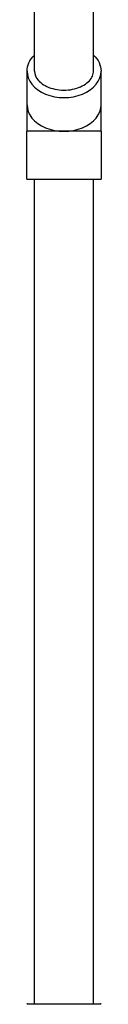
# Model space of a CAD drawing. Extents: x -158 to 264, y -217 to 112.
# Drawn here: x 30 to 32, y -202 to -185 of the extents above; entities that cross this region are included whole.
import ezdxf

# ---------------------------------------------------------------- set-up
doc = ezdxf.new("R2010")
doc.units = 0
doc.header["$LTSCALE"] = 0.5
doc.header["$MEASUREMENT"] = 0
doc.layers.add('Air pump and plumbing', color=7, linetype='CONTINUOUS')

msp = doc.modelspace()

# ---------------------------------------------------------------- linework, layer by layer
at = {"layer": 'Air pump and plumbing'}
for p, q in [((30.388, -185.96), (30.388, -154.442)), ((31.428, -185.977), (31.428, -154.442)), ((30.257, -187.019), (30.257, -185.96)), ((31.559, -187.019), (31.559, -185.96)), ((30.256, -187.86), (30.256, -187.019)), ((31.559, -187.019), (30.257, -187.019)), ((31.559, -187.019), (31.559, -187.86)), ((30.256, -187.86), (31.559, -187.86)), ((30.388, -202.373), (30.388, -187.86)), ((31.428, -202.373), (31.428, -187.86)), ((30.266, -202.373), (30.749, -202.373)), ((30.749, -202.373), (31.549, -202.373))]:
    msp.add_line(p, q, dxfattribs=at)
for centre, start, end in [((30.266, -202.383), 90, 180), ((31.549, -202.383), 0, 90)]:
    msp.add_arc(centre, 0.00992, start, end, dxfattribs=at)
at = {"layer": 'Air pump and plumbing', "extrusion": (0, 0, -1)}
for start_param, end_param in [(0, 0.644001), (2.495857, 3.141593)]:
    msp.add_ellipse((30.908, -185.96), major_axis=(-0.651, 0), ratio=0.716718, start_param=start_param, end_param=end_param, dxfattribs=at)
at = {"layer": 'Air pump and plumbing'}
for centre in [(30.908, -185.96), (30.908, -186.554)]:
    msp.add_ellipse(centre, major_axis=(-0.651, 0), ratio=0.716718, start_param=0, end_param=3.141593, dxfattribs=at)
msp.add_open_spline([(30.388, -185.96), (30.388, -186.014), (30.408, -186.07), (30.505, -186.178), (30.581, -186.228), (30.768, -186.29), (30.877, -186.302), (31.085, -186.283), (31.184, -186.251), (31.335, -186.16), (31.385, -186.102), (31.422, -186.018), (31.428, -185.989), (31.428, -185.96)], degree=3, knots=[0, 0, 0, 0, 0.567381, 0.567381, 1.134762, 1.134762, 1.702142, 1.702142, 2.269523, 2.269523, 2.836904, 2.836904, 3.141593, 3.141593, 3.141593, 3.141593], dxfattribs=at)

doc.saveas('drawing.dxf')
